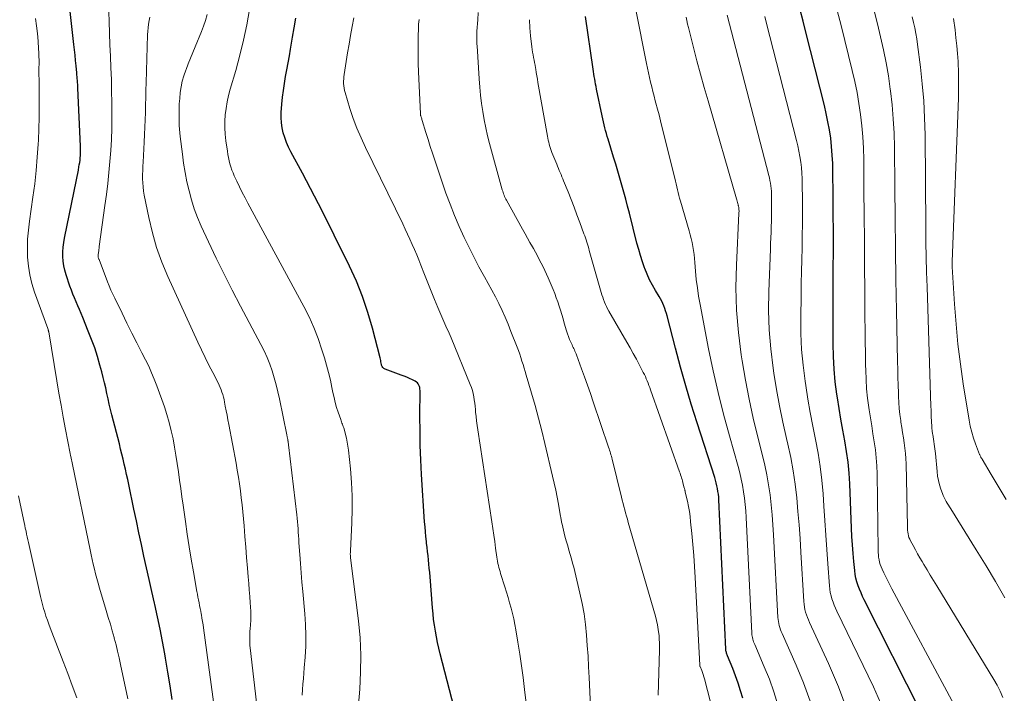
# Model space of a CAD drawing. Units: feet. Extents: x 1955000 to 1960023, y 580000 to 584937.
# Drawn here: x 1956938 to 1957065, y 581399 to 581485 of the extents above; entities that cross this region are included whole.
import ezdxf

# ---------------------------------------------------------------- set-up
doc = ezdxf.new("R2010")
doc.units = ezdxf.units.FT
doc.header["$LTSCALE"] = 100
doc.header["$MEASUREMENT"] = 0
doc.layers.add('CONTOUR INDEX', color=32, linetype='Continuous', lineweight=25)
doc.layers.add('CONTOUR INTERMEDIATE', color=40, linetype='Continuous', lineweight=15)

msp = doc.modelspace()

# ---------------------------------------------------------------- linework, layer by layer
at = {"layer": 'CONTOUR INDEX', "flags": 128}
for points, elevation in [([(1956957.91, 581397.73), (1956957.65, 581399.51), (1956957.36, 581401.29), (1956957.05, 581403.06), (1956956.95, 581403.62), (1956956.65, 581405.22), (1956956.34, 581406.82), (1956956.01, 581408.42), (1956955.66, 581410.01), (1956955.62, 581410.17), (1956955.28, 581411.69), (1956954.94, 581413.2), (1956954.6, 581414.71), (1956954.26, 581416.22), (1956953.93, 581417.74), (1956953.61, 581419.25), (1956953.29, 581420.77), (1956952.97, 581422.28), (1956952.32, 581425.46), (1956952.18, 581426.11), (1956952.03, 581426.77), (1956951.89, 581427.43), (1956951.73, 581428.08), (1956951.58, 581428.73), (1956951.42, 581429.38), (1956951.26, 581430.04), (1956951.09, 581430.69), (1956950.13, 581434.46), (1956949.95, 581435.14), (1956949.79, 581435.83), (1956949.63, 581436.52), (1956949.48, 581437.21), (1956949.33, 581437.91), (1956949.17, 581438.59), (1956949, 581439.28), (1956948.82, 581439.97), (1956948.59, 581440.85), (1956948.26, 581441.97), (1956947.91, 581443.08), (1956947.52, 581444.17), (1956947.09, 581445.25), (1956946.37, 581447.01), (1956946.16, 581447.51), (1956945.95, 581448.01), (1956945.74, 581448.51), (1956945.52, 581449.01), (1956945.31, 581449.52), (1956945.1, 581450.02), (1956944.92, 581450.53), (1956944.73, 581451.05), (1956944.24, 581452.51), (1956944.08, 581453.09), (1956943.95, 581453.67), (1956943.87, 581454.26), (1956943.82, 581454.86), (1956943.82, 581455.46), (1956943.85, 581456.05), (1956943.93, 581456.65), (1956944.03, 581457.24), (1956945.57, 581464.74), (1956945.66, 581465.16), (1956945.74, 581465.58), (1956945.82, 581466), (1956945.89, 581466.42), (1956945.93, 581466.67), (1956945.98, 581466.97), (1956946.02, 581467.27), (1956946.05, 581467.57), (1956946.07, 581467.87), (1956946.08, 581468.17), (1956946.09, 581468.48), (1956946.09, 581468.78), (1956946.08, 581469.08), (1956945.74, 581476.55), (1956945.73, 581476.8), (1956945.72, 581477.05), (1956945.7, 581477.29), (1956945.68, 581477.54), (1956945.67, 581477.79), (1956945.65, 581478.03), (1956945.63, 581478.28), (1956945.6, 581478.53), (1956945.52, 581479.42), (1956945.45, 581480.12), (1956945.38, 581480.81), (1956945.31, 581481.5), (1956945.24, 581482.2), (1956944.68, 581487.23)], 820), ([(1956995.73, 581390.86), (1956992.44, 581403.63), (1956992.26, 581404.36), (1956992.1, 581405.09), (1956991.95, 581405.83), (1956991.82, 581406.57), (1956991.7, 581407.31), (1956991.6, 581408.06), (1956991.52, 581408.81), (1956991.45, 581409.56), (1956991.14, 581413.58), (1956991.09, 581414.12), (1956991.04, 581414.66), (1956990.99, 581415.2), (1956990.94, 581415.74), (1956990.88, 581416.28), (1956990.83, 581416.82), (1956990.76, 581417.36), (1956990.7, 581417.9), (1956990.68, 581418.1), (1956990.61, 581418.74), (1956990.54, 581419.38), (1956990.49, 581420.02), (1956990.44, 581420.67), (1956990.05, 581426.77), (1956989.95, 581428.63), (1956989.88, 581430.5), (1956989.85, 581432.36), (1956989.84, 581434.22), (1956989.85, 581437.6), (1956989.84, 581437.77), (1956989.82, 581437.95), (1956989.77, 581438.11), (1956989.71, 581438.28), (1956989.62, 581438.43), (1956989.52, 581438.56), (1956989.39, 581438.67), (1956989.24, 581438.77), (1956988.86, 581438.96), (1956988.51, 581439.13), (1956988.15, 581439.29), (1956987.79, 581439.44), (1956987.42, 581439.58), (1956985.36, 581440.33), (1956985.27, 581440.38), (1956985.18, 581440.43), (1956985.11, 581440.5), (1956985.04, 581440.57), (1956984.98, 581440.66), (1956984.93, 581440.75), (1956984.9, 581440.85), (1956984.87, 581440.95), (1956984.85, 581441.1), (1956984.81, 581441.28), (1956984.78, 581441.45), (1956984.74, 581441.63), (1956984.69, 581441.81), (1956983.71, 581445.61), (1956983.12, 581447.66), (1956982.44, 581449.69), (1956981.64, 581451.67), (1956980.76, 581453.62), (1956978.79, 581457.63), (1956977.8, 581459.64), (1956976.78, 581461.63), (1956975.75, 581463.62), (1956974.69, 581465.59), (1956973.19, 581468.36), (1956972.9, 581468.95), (1956972.63, 581469.56), (1956972.41, 581470.18), (1956972.22, 581470.81), (1956972.08, 581471.46), (1956971.98, 581472.11), (1956971.95, 581472.76), (1956971.96, 581473.42), (1956972.04, 581474.49), (1956972.12, 581475.39), (1956972.23, 581476.28), (1956972.36, 581477.17), (1956972.52, 581478.05), (1956972.7, 581478.94), (1956972.86, 581479.82), (1956973.02, 581480.71), (1956973.16, 581481.6), (1956973.42, 581483.15), (1956973.62, 581484.36), (1956973.82, 581485.57)], 840), ([(1957031.44, 581397.91), (1957031.17, 581398.88), (1957030.87, 581399.85), (1957030.53, 581400.79), (1957030.17, 581401.73), (1957029.48, 581403.39), (1957029.43, 581403.49), (1957029.4, 581403.6), (1957029.36, 581403.71), (1957029.33, 581403.81), (1957029.3, 581403.92), (1957029.28, 581404.03), (1957029.27, 581404.14), (1957029.26, 581404.25), (1957028.36, 581423.47), (1957028.34, 581423.84), (1957028.3, 581424.21), (1957028.25, 581424.58), (1957028.19, 581424.94), (1957028.11, 581425.31), (1957028.03, 581425.67), (1957027.93, 581426.03), (1957027.83, 581426.38), (1957025.55, 581433.42), (1957024.8, 581435.81), (1957024.09, 581438.2), (1957023.41, 581440.6), (1957022.77, 581443.02), (1957021.68, 581447.21), (1957021.6, 581447.53), (1957021.5, 581447.85), (1957021.39, 581448.17), (1957021.28, 581448.49), (1957021.16, 581448.8), (1957021.02, 581449.11), (1957020.86, 581449.4), (1957020.69, 581449.7), (1957020.21, 581450.48), (1957019.81, 581451.17), (1957019.44, 581451.87), (1957019.12, 581452.59), (1957018.82, 581453.33), (1957018.79, 581453.4), (1957018.52, 581454.19), (1957018.26, 581454.98), (1957018.03, 581455.78), (1957017.81, 581456.59), (1957016.84, 581460.43), (1957016.61, 581461.34), (1957016.37, 581462.25), (1957016.12, 581463.15), (1957015.87, 581464.05), (1957015.6, 581464.96), (1957015.34, 581465.86), (1957015.07, 581466.76), (1957014.8, 581467.65), (1957014.09, 581469.97), (1957013.98, 581470.34), (1957013.88, 581470.71), (1957013.77, 581471.09), (1957013.67, 581471.46), (1957013.58, 581471.84), (1957013.49, 581472.22), (1957013.4, 581472.6), (1957013.32, 581472.98), (1957012.61, 581476.44), (1957012.54, 581476.76), (1957012.48, 581477.09), (1957012.42, 581477.41), (1957012.36, 581477.73), (1957012.31, 581478.06), (1957012.26, 581478.38), (1957012.21, 581478.7), (1957012.16, 581479.03), (1957011.17, 581485.81)], 860), ([(1957054.45, 581396.06), (1957047.11, 581410.58), (1957046.9, 581411.03), (1957046.69, 581411.49), (1957046.5, 581411.95), (1957046.31, 581412.42), (1957046.16, 581412.9), (1957046.03, 581413.38), (1957045.94, 581413.87), (1957045.87, 581414.37), (1957045.76, 581415.52), (1957045.66, 581416.59), (1957045.58, 581417.67), (1957045.51, 581418.75), (1957045.46, 581419.83), (1957045.23, 581425.53), (1957045.14, 581426.93), (1957045.01, 581428.33), (1957044.82, 581429.72), (1957044.59, 581431.1), (1957044.34, 581432.48), (1957044.1, 581433.87), (1957043.87, 581435.26), (1957043.65, 581436.64), (1957043.58, 581437.09), (1957043.37, 581438.71), (1957043.21, 581440.33), (1957043.12, 581441.96), (1957043.08, 581443.59), (1957043.08, 581444.39), (1957043.08, 581446.43), (1957043.09, 581448.46), (1957043.1, 581450.49), (1957043.11, 581452.53), (1957043.11, 581453.23), (1957043.12, 581455.62), (1957043.12, 581458), (1957043.11, 581460.39), (1957043.1, 581462.77), (1957043.07, 581465.78), (1957043.04, 581466.87), (1957042.99, 581467.94), (1957042.89, 581469.02), (1957042.78, 581470.1), (1957042.62, 581471.17), (1957042.43, 581472.23), (1957042.21, 581473.29), (1957041.97, 581474.34), (1957039.59, 581483.79), (1957039.22, 581485.22), (1957038.85, 581486.64)], 880)]:
    msp.add_lwpolyline(points, dxfattribs=dict(at, elevation=elevation))
at = {"layer": 'CONTOUR INTERMEDIATE', "flags": 128}
for points, elevation in [([(1956952.17, 581397.83), (1956951.26, 581402.24), (1956951.07, 581403.1), (1956950.87, 581403.96), (1956950.66, 581404.81), (1956950.44, 581405.66), (1956950.42, 581405.72), (1956950.18, 581406.6), (1956949.93, 581407.47), (1956949.67, 581408.34), (1956949.41, 581409.21), (1956948.54, 581412.12), (1956948.36, 581412.73), (1956948.19, 581413.34), (1956948.03, 581413.95), (1956947.88, 581414.56), (1956947.73, 581415.18), (1956947.59, 581415.79), (1956947.46, 581416.41), (1956947.33, 581417.03), (1956945.06, 581428.05), (1956945.02, 581428.25), (1956944.98, 581428.46), (1956944.93, 581428.66), (1956944.89, 581428.87), (1956944.8, 581429.23), (1956944.8, 581429.25), (1956944.79, 581429.27), (1956944.79, 581429.29), (1956944.78, 581429.31), (1956944.77, 581429.39), (1956944.76, 581429.41), (1956944.76, 581429.43), (1956944.76, 581429.46), (1956944.75, 581429.48), (1956944.16, 581432.56), (1956943.86, 581434.13), (1956943.58, 581435.69), (1956943.3, 581437.26), (1956943.04, 581438.83), (1956941.99, 581445.14), (1956941.98, 581445.2), (1956941.96, 581445.26), (1956941.95, 581445.32), (1956941.93, 581445.37), (1956941.9, 581445.46), (1956941.86, 581445.56), (1956940.17, 581450.25), (1956939.82, 581451.36), (1956939.55, 581452.48), (1956939.37, 581453.62), (1956939.27, 581454.78), (1956939.24, 581455.94), (1956939.27, 581457.1), (1956939.36, 581458.26), (1956939.49, 581459.42), (1956939.95, 581462.52), (1956940.18, 581464.23), (1956940.37, 581465.94), (1956940.51, 581467.65), (1956940.63, 581469.36), (1956940.65, 581469.85), (1956940.71, 581471.32), (1956940.75, 581472.8), (1956940.77, 581474.28), (1956940.76, 581475.75), (1956940.74, 581477.74), (1956940.73, 581478.22), (1956940.73, 581478.71), (1956940.73, 581479.2), (1956940.74, 581479.68), (1956940.74, 581480.17), (1956940.73, 581480.65), (1956940.71, 581481.14), (1956940.68, 581481.62), (1956940.61, 581482.62), (1956940.52, 581483.6), (1956940.42, 581484.58), (1956940.29, 581485.56)], 816), ([(1956963.59, 581394.91), (1956961.94, 581406.97), (1956961.88, 581407.39), (1956961.81, 581407.82), (1956961.74, 581408.24), (1956961.67, 581408.66), (1956961.65, 581408.77), (1956961.58, 581409.13), (1956961.51, 581409.5), (1956961.44, 581409.86), (1956961.36, 581410.23), (1956961.29, 581410.59), (1956961.22, 581410.96), (1956961.15, 581411.33), (1956961.08, 581411.69), (1956960.63, 581414.2), (1956960.35, 581415.82), (1956960.09, 581417.44), (1956959.84, 581419.06), (1956959.6, 581420.69), (1956959.3, 581422.82), (1956959.15, 581423.89), (1956959, 581424.96), (1956958.86, 581426.03), (1956958.71, 581427.1), (1956958.56, 581428.17), (1956958.39, 581429.23), (1956958.21, 581430.29), (1956958.02, 581431.35), (1956957.79, 581432.4), (1956957.53, 581433.44), (1956957.23, 581434.47), (1956956.89, 581435.49), (1956955.93, 581438.18), (1956955.6, 581439.03), (1956955.25, 581439.88), (1956954.87, 581440.72), (1956954.47, 581441.54), (1956954, 581442.45), (1956953.36, 581443.72), (1956952.71, 581444.99), (1956952.07, 581446.27), (1956951.44, 581447.55), (1956950.49, 581449.48), (1956950.24, 581450), (1956950, 581450.53), (1956949.78, 581451.06), (1956949.56, 581451.6), (1956948.47, 581454.47), (1956948.45, 581454.53), (1956948.42, 581454.6), (1956948.4, 581454.66), (1956948.38, 581454.73), (1956948.35, 581454.82), (1956948.35, 581454.84), (1956948.34, 581454.86), (1956948.34, 581454.88), (1956948.34, 581454.9), (1956948.34, 581454.99), (1956948.34, 581455.01), (1956948.34, 581455.03), (1956948.34, 581455.05), (1956948.34, 581455.07), (1956948.4, 581455.39), (1956948.43, 581455.58), (1956948.45, 581455.76), (1956948.48, 581455.94), (1956948.51, 581456.13), (1956949.24, 581461.45), (1956949.42, 581462.86), (1956949.59, 581464.28), (1956949.74, 581465.69), (1956949.88, 581467.11), (1956949.98, 581468.53), (1956950.06, 581469.96), (1956950.11, 581471.38), (1956950.13, 581472.8), (1956950.13, 581473.21), (1956950.13, 581474.7), (1956950.1, 581476.19), (1956950.06, 581477.69), (1956950, 581479.18), (1956949.93, 581480.67), (1956949.87, 581482.16), (1956949.82, 581483.66), (1956949.78, 581485.15), (1956949.75, 581486.34)], 824), ([(1956968.88, 581396.23), (1956967.95, 581404.39), (1956967.92, 581404.7), (1956967.9, 581405.01), (1956967.89, 581405.31), (1956967.89, 581405.62), (1956967.89, 581405.93), (1956967.91, 581406.24), (1956967.92, 581406.55), (1956967.95, 581406.85), (1956967.99, 581407.39), (1956968.03, 581407.96), (1956968.04, 581408.53), (1956968.03, 581409.11), (1956968, 581409.68), (1956967.97, 581410.2), (1956967.9, 581411.04), (1956967.84, 581411.87), (1956967.77, 581412.71), (1956967.71, 581413.54), (1956967.61, 581414.68), (1956967.5, 581416.04), (1956967.39, 581417.4), (1956967.27, 581418.77), (1956967.16, 581420.13), (1956967.09, 581421.06), (1956967.01, 581421.95), (1956966.92, 581422.85), (1956966.81, 581423.75), (1956966.7, 581424.64), (1956966.57, 581425.53), (1956966.43, 581426.42), (1956966.29, 581427.31), (1956966.13, 581428.2), (1956965.2, 581433.21), (1956965.09, 581433.8), (1956964.98, 581434.39), (1956964.87, 581434.98), (1956964.75, 581435.57), (1956964.65, 581436.1), (1956964.58, 581436.42), (1956964.51, 581436.74), (1956964.42, 581437.06), (1956964.32, 581437.37), (1956964.22, 581437.68), (1956964.1, 581437.99), (1956963.96, 581438.29), (1956963.82, 581438.58), (1956963.12, 581439.91), (1956962.62, 581440.87), (1956962.14, 581441.84), (1956961.67, 581442.82), (1956961.22, 581443.8), (1956957.35, 581452.29), (1956956.58, 581454.14), (1956955.9, 581456.01), (1956955.35, 581457.93), (1956954.89, 581459.88), (1956954.3, 581462.76), (1956954.21, 581463.29), (1956954.14, 581463.82), (1956954.1, 581464.35), (1956954.09, 581464.89), (1956954.09, 581465.42), (1956954.1, 581465.96), (1956954.12, 581466.5), (1956954.14, 581467.03), (1956954.29, 581469.61), (1956954.34, 581470.57), (1956954.39, 581471.53), (1956954.42, 581472.48), (1956954.45, 581473.44), (1956954.47, 581474.4), (1956954.49, 581475.36), (1956954.52, 581476.32), (1956954.55, 581477.27), (1956954.72, 581483.43), (1956954.75, 581483.89), (1956954.79, 581484.35), (1956954.86, 581484.81), (1956954.94, 581485.27), (1956955.04, 581485.72)], 828), ([(1956974.67, 581398.32), (1956974.7, 581399.03), (1956974.75, 581399.73), (1956974.81, 581400.44), (1956974.86, 581401.14), (1956974.92, 581401.85), (1956975.03, 581403.22), (1956975.11, 581404.62), (1956975.14, 581406.01), (1956975.1, 581407.4), (1956975.01, 581408.79), (1956974.73, 581411.68), (1956974.63, 581412.87), (1956974.52, 581414.07), (1956974.43, 581415.27), (1956974.34, 581416.46), (1956974.24, 581417.96), (1956974.21, 581418.41), (1956974.18, 581418.86), (1956974.16, 581419.31), (1956974.13, 581419.76), (1956974.11, 581420.22), (1956974.07, 581420.67), (1956974.03, 581421.12), (1956973.98, 581421.57), (1956972.89, 581430.58), (1956972.88, 581430.7), (1956972.86, 581430.82), (1956972.84, 581430.94), (1956972.83, 581431.06), (1956972.82, 581431.1), (1956972.8, 581431.2), (1956972.79, 581431.29), (1956972.77, 581431.39), (1956972.75, 581431.49), (1956972.74, 581431.58), (1956972.72, 581431.68), (1956972.7, 581431.77), (1956972.68, 581431.87), (1956971.73, 581436.51), (1956971.53, 581437.42), (1956971.31, 581438.32), (1956971.06, 581439.21), (1956970.79, 581440.1), (1956970.48, 581440.98), (1956970.14, 581441.84), (1956969.76, 581442.68), (1956969.34, 581443.51), (1956966.71, 581448.44), (1956965.64, 581450.5), (1956964.58, 581452.57), (1956963.57, 581454.65), (1956962.57, 581456.75), (1956961.64, 581458.78), (1956961.16, 581459.89), (1956960.74, 581461.01), (1956960.38, 581462.16), (1956960.07, 581463.32), (1956959.81, 581464.5), (1956959.58, 581465.69), (1956959.38, 581466.88), (1956959.21, 581468.07), (1956958.92, 581470.34), (1956958.87, 581470.81), (1956958.83, 581471.27), (1956958.8, 581471.73), (1956958.79, 581472.2), (1956958.78, 581472.43), (1956958.78, 581472.78), (1956958.78, 581473.13), (1956958.78, 581473.48), (1956958.79, 581473.83), (1956958.8, 581474.18), (1956958.82, 581474.53), (1956958.84, 581474.88), (1956958.87, 581475.22), (1956958.95, 581476.01), (1956959.06, 581476.74), (1956959.2, 581477.47), (1956959.41, 581478.17), (1956959.65, 581478.87), (1956959.69, 581478.97), (1956959.98, 581479.7), (1956960.28, 581480.44), (1956960.58, 581481.18), (1956960.88, 581481.91), (1956961.68, 581483.85), (1956961.95, 581484.57), (1956962.19, 581485.3), (1956962.39, 581486.04)], 832), ([(1956981.74, 581395.11), (1956982.07, 581399.06), (1956982.19, 581401.27), (1956982.22, 581403.48), (1956982.11, 581405.68), (1956981.91, 581407.89), (1956980.9, 581416), (1956980.89, 581416.08), (1956980.88, 581416.17), (1956980.88, 581416.25), (1956980.87, 581416.33), (1956980.87, 581416.35), (1956980.86, 581416.42), (1956980.86, 581416.49), (1956980.86, 581416.57), (1956980.87, 581416.64), (1956980.87, 581416.71), (1956980.88, 581416.78), (1956980.88, 581416.85), (1956980.88, 581416.92), (1956981.06, 581420.54), (1956981.11, 581422.28), (1956981.1, 581424.01), (1956981.01, 581425.74), (1956980.87, 581427.47), (1956980.61, 581429.88), (1956980.54, 581430.4), (1956980.46, 581430.91), (1956980.36, 581431.42), (1956980.23, 581431.93), (1956980.05, 581432.64), (1956980.01, 581432.79), (1956979.96, 581432.94), (1956979.9, 581433.09), (1956979.84, 581433.24), (1956979.78, 581433.39), (1956979.72, 581433.54), (1956979.67, 581433.69), (1956979.62, 581433.84), (1956979.3, 581434.78), (1956979.1, 581435.41), (1956978.92, 581436.04), (1956978.76, 581436.68), (1956978.62, 581437.33), (1956978.49, 581437.97), (1956978.29, 581438.93), (1956978.06, 581439.89), (1956977.81, 581440.84), (1956977.53, 581441.79), (1956977.21, 581442.82), (1956976.73, 581444.27), (1956976.18, 581445.69), (1956975.55, 581447.07), (1956974.86, 581448.43), (1956967.66, 581461.72), (1956967.29, 581462.43), (1956966.93, 581463.13), (1956966.58, 581463.84), (1956966.23, 581464.56), (1956965.91, 581465.25), (1956965.75, 581465.63), (1956965.59, 581466.01), (1956965.47, 581466.41), (1956965.35, 581466.8), (1956965.26, 581467.21), (1956965.17, 581467.61), (1956965.09, 581468.02), (1956965.03, 581468.43), (1956964.83, 581469.79), (1956964.74, 581470.62), (1956964.69, 581471.45), (1956964.7, 581472.29), (1956964.75, 581473.12), (1956964.86, 581473.96), (1956965, 581474.78), (1956965.18, 581475.6), (1956965.39, 581476.42), (1956966.1, 581478.85), (1956966.62, 581480.8), (1956967.1, 581482.75), (1956967.51, 581484.73), (1956967.87, 581486.71)], 836), ([(1957004.2, 581391.59), (1957003.33, 581399.05), (1957003.14, 581400.57), (1957002.93, 581402.09), (1957002.71, 581403.61), (1957002.46, 581405.12), (1957002.19, 581406.73), (1957002.06, 581407.43), (1957001.92, 581408.14), (1957001.76, 581408.83), (1957001.59, 581409.53), (1957001.4, 581410.22), (1957001.21, 581410.91), (1957001, 581411.6), (1957000.79, 581412.28), (1957000.24, 581413.99), (1957000.16, 581414.25), (1957000.08, 581414.51), (1957000.01, 581414.77), (1956999.95, 581415.03), (1956999.89, 581415.29), (1956999.84, 581415.56), (1956999.79, 581415.82), (1956999.75, 581416.09), (1956999.59, 581417.25), (1956999.48, 581418.1), (1956999.35, 581418.95), (1956999.23, 581419.8), (1956999.1, 581420.64), (1956997.28, 581432.51), (1956997.2, 581433.08), (1956997.13, 581433.66), (1956997.07, 581434.23), (1956997.01, 581434.81), (1956996.98, 581435.14), (1956996.94, 581435.55), (1956996.9, 581435.96), (1956996.84, 581436.37), (1956996.78, 581436.78), (1956996.69, 581437.18), (1956996.59, 581437.58), (1956996.47, 581437.97), (1956996.32, 581438.35), (1956993.85, 581444.38), (1956993.72, 581444.68), (1956993.59, 581444.98), (1956993.46, 581445.28), (1956993.31, 581445.57), (1956993.17, 581445.87), (1956993.03, 581446.16), (1956992.9, 581446.46), (1956992.77, 581446.76), (1956992.15, 581448.27), (1956991.72, 581449.33), (1956991.29, 581450.4), (1956990.86, 581451.46), (1956990.44, 581452.52), (1956989.96, 581453.75), (1956989.69, 581454.42), (1956989.42, 581455.09), (1956989.13, 581455.76), (1956988.84, 581456.42), (1956988.54, 581457.08), (1956988.23, 581457.74), (1956987.92, 581458.4), (1956987.61, 581459.05), (1956982.81, 581468.9), (1956982.24, 581470.14), (1956981.71, 581471.39), (1956981.24, 581472.67), (1956980.81, 581473.96), (1956980.18, 581476), (1956980.11, 581476.28), (1956980.05, 581476.57), (1956980.01, 581476.86), (1956979.99, 581477.16), (1956980, 581477.45), (1956980.01, 581477.75), (1956980.04, 581478.04), (1956980.08, 581478.33), (1956980.51, 581481.1), (1956980.7, 581482.24), (1956980.89, 581483.37), (1956981.1, 581484.51), (1956981.31, 581485.64)], 844), ([(1957020.55, 581398.3), (1957020.71, 581404.1), (1957020.71, 581404.57), (1957020.7, 581405.04), (1957020.68, 581405.51), (1957020.65, 581405.98), (1957020.63, 581406.21), (1957020.56, 581406.79), (1957020.47, 581407.36), (1957020.34, 581407.94), (1957020.19, 581408.5), (1957016.69, 581420.58), (1957016.58, 581420.99), (1957016.46, 581421.39), (1957016.35, 581421.8), (1957016.24, 581422.21), (1957016.13, 581422.62), (1957016.02, 581423.03), (1957015.92, 581423.44), (1957015.81, 581423.85), (1957014.61, 581428.71), (1957014.56, 581428.91), (1957014.51, 581429.1), (1957014.45, 581429.3), (1957014.4, 581429.49), (1957014.34, 581429.69), (1957014.28, 581429.88), (1957014.22, 581430.08), (1957014.16, 581430.27), (1957012.17, 581436.14), (1957011.81, 581437.2), (1957011.44, 581438.27), (1957011.06, 581439.33), (1957010.68, 581440.39), (1957010.03, 581442.17), (1957009.96, 581442.33), (1957009.9, 581442.5), (1957009.82, 581442.66), (1957009.75, 581442.82), (1957009.67, 581442.98), (1957009.6, 581443.14), (1957009.52, 581443.3), (1957009.45, 581443.46), (1957009.28, 581443.83), (1957009.12, 581444.18), (1957008.98, 581444.54), (1957008.86, 581444.9), (1957008.74, 581445.26), (1957008.44, 581446.28), (1957008.28, 581446.83), (1957008.12, 581447.37), (1957007.95, 581447.92), (1957007.78, 581448.46), (1957007.6, 581449.01), (1957007.41, 581449.54), (1957007.21, 581450.07), (1957006.99, 581450.6), (1957006.35, 581452.11), (1957006.14, 581452.59), (1957005.92, 581453.07), (1957005.7, 581453.54), (1957005.46, 581454.01), (1957005.22, 581454.48), (1957004.97, 581454.95), (1957004.72, 581455.41), (1957004.46, 581455.87), (1957004.34, 581456.09), (1957004.02, 581456.66), (1957003.7, 581457.23), (1957003.39, 581457.8), (1957003.07, 581458.37), (1957000.99, 581462.11), (1957000.91, 581462.27), (1957000.83, 581462.43), (1957000.75, 581462.6), (1957000.68, 581462.76), (1957000.61, 581462.93), (1957000.55, 581463.1), (1957000.5, 581463.27), (1957000.45, 581463.45), (1956998.82, 581469.41), (1956998.56, 581470.43), (1956998.32, 581471.46), (1956998.11, 581472.5), (1956997.93, 581473.54), (1956997.77, 581474.59), (1956997.64, 581475.64), (1956997.54, 581476.69), (1956997.46, 581477.75), (1956997.2, 581482), (1956997.19, 581482.24), (1956997.18, 581482.48), (1956997.17, 581482.72), (1956997.17, 581482.96), (1956997.17, 581483.2), (1956997.17, 581483.44), (1956997.18, 581483.68), (1956997.19, 581483.92), (1956997.28, 581485.35), (1956997.35, 581486.3)], 852), ([(1957035.98, 581397.05), (1957035.47, 581398.72), (1957034.87, 581400.35), (1957034.22, 581401.97), (1957032.99, 581404.82), (1957032.92, 581405), (1957032.85, 581405.18), (1957032.79, 581405.36), (1957032.74, 581405.54), (1957032.69, 581405.73), (1957032.66, 581405.91), (1957032.63, 581406.1), (1957032.62, 581406.29), (1957031.9, 581421.22), (1957031.84, 581422.05), (1957031.77, 581422.88), (1957031.68, 581423.71), (1957031.56, 581424.53), (1957031.42, 581425.36), (1957031.25, 581426.17), (1957031.06, 581426.98), (1957030.85, 581427.79), (1957029.73, 581431.74), (1957028.97, 581434.52), (1957028.27, 581437.32), (1957027.63, 581440.13), (1957027.05, 581442.96), (1957025.94, 581448.69), (1957025.75, 581449.76), (1957025.59, 581450.83), (1957025.46, 581451.9), (1957025.36, 581452.98), (1957025.27, 581454.1), (1957025.23, 581454.62), (1957025.17, 581455.13), (1957025.1, 581455.64), (1957025.01, 581456.15), (1957024.92, 581456.66), (1957024.81, 581457.16), (1957024.68, 581457.66), (1957024.54, 581458.16), (1957023.41, 581462.01), (1957023.31, 581462.38), (1957023.21, 581462.74), (1957023.11, 581463.11), (1957023.02, 581463.47), (1957022.94, 581463.84), (1957022.85, 581464.21), (1957022.76, 581464.58), (1957022.67, 581464.94), (1957021.03, 581471.6), (1957020.84, 581472.36), (1957020.65, 581473.12), (1957020.45, 581473.87), (1957020.25, 581474.62), (1957020.17, 581474.94), (1957020.01, 581475.53), (1957019.86, 581476.13), (1957019.71, 581476.73), (1957019.56, 581477.33), (1957019.43, 581477.93), (1957019.29, 581478.53), (1957019.16, 581479.13), (1957019.04, 581479.73), (1957017.66, 581486.64)], 864), ([(1957040.15, 581397.55), (1957039.29, 581399.89), (1957038.33, 581402.19), (1957036.52, 581406.25), (1957036.41, 581406.5), (1957036.31, 581406.75), (1957036.23, 581407.01), (1957036.15, 581407.27), (1957036.08, 581407.53), (1957036.03, 581407.8), (1957036, 581408.06), (1957035.97, 581408.33), (1957035.42, 581418.98), (1957035.34, 581420.27), (1957035.24, 581421.56), (1957035.11, 581422.85), (1957034.96, 581424.13), (1957034.78, 581425.41), (1957034.56, 581426.69), (1957034.29, 581427.95), (1957033.99, 581429.21), (1957033.38, 581431.57), (1957032.79, 581434.01), (1957032.25, 581436.46), (1957031.78, 581438.92), (1957031.36, 581441.4), (1957031.23, 581442.19), (1957030.88, 581445.07), (1957030.64, 581447.96), (1957030.57, 581450.85), (1957030.63, 581453.76), (1957030.96, 581460.43), (1957030.96, 581460.54), (1957030.97, 581460.64), (1957030.97, 581460.75), (1957030.96, 581460.86), (1957030.96, 581460.91), (1957030.96, 581460.99), (1957030.95, 581461.07), (1957030.94, 581461.14), (1957030.92, 581461.22), (1957030.9, 581461.29), (1957030.88, 581461.37), (1957030.87, 581461.44), (1957030.85, 581461.52), (1957030.81, 581461.68), (1957030.77, 581461.84), (1957030.73, 581461.99), (1957030.69, 581462.15), (1957030.64, 581462.3), (1957026.98, 581474.94), (1957026.49, 581476.65), (1957026.01, 581478.37), (1957025.54, 581480.09), (1957025.09, 581481.82), (1957024.43, 581484.39), (1957024.32, 581484.83), (1957024.23, 581485.28), (1957024.16, 581485.73)], 868), ([(1957044.92, 581396.36), (1957043.77, 581399.4), (1957042.5, 581402.4), (1957040.05, 581407.69), (1957039.91, 581408.01), (1957039.77, 581408.33), (1957039.66, 581408.66), (1957039.55, 581408.99), (1957039.46, 581409.33), (1957039.39, 581409.67), (1957039.34, 581410.02), (1957039.31, 581410.36), (1957038.94, 581416.75), (1957038.83, 581418.5), (1957038.71, 581420.25), (1957038.56, 581422), (1957038.4, 581423.75), (1957038.19, 581425.49), (1957037.94, 581427.22), (1957037.62, 581428.94), (1957037.26, 581430.65), (1957037.08, 581431.41), (1957036.62, 581433.5), (1957036.19, 581435.59), (1957035.81, 581437.7), (1957035.46, 581439.81), (1957035.36, 581440.48), (1957035.05, 581442.94), (1957034.84, 581445.41), (1957034.77, 581447.88), (1957034.79, 581450.35), (1957035, 581455.8), (1957035.03, 581456.53), (1957035.06, 581457.25), (1957035.09, 581457.98), (1957035.12, 581458.7), (1957035.14, 581459.43), (1957035.16, 581460.15), (1957035.17, 581460.88), (1957035.17, 581461.61), (1957035.16, 581462.62), (1957035.15, 581462.96), (1957035.13, 581463.3), (1957035.1, 581463.64), (1957035.06, 581463.98), (1957035.01, 581464.32), (1957034.95, 581464.65), (1957034.88, 581464.99), (1957034.8, 581465.32), (1957029.42, 581485.99)], 872), ([(1957049.2, 581397.3), (1957048.29, 581399.38), (1957043.58, 581409.13), (1957043.4, 581409.52), (1957043.23, 581409.91), (1957043.08, 581410.31), (1957042.94, 581410.71), (1957042.83, 581411.12), (1957042.73, 581411.53), (1957042.67, 581411.95), (1957042.62, 581412.38), (1957042.42, 581415.24), (1957042.29, 581417.1), (1957042.16, 581418.95), (1957042.03, 581420.81), (1957041.9, 581422.67), (1957041.79, 581424.25), (1957041.63, 581426.01), (1957041.43, 581427.77), (1957041.15, 581429.51), (1957040.82, 581431.25), (1957040.47, 581432.99), (1957040.14, 581434.73), (1957039.84, 581436.48), (1957039.56, 581438.22), (1957039.47, 581438.79), (1957039.21, 581440.83), (1957039.02, 581442.87), (1957038.93, 581444.92), (1957038.92, 581446.97), (1957038.97, 581449.83), (1957038.99, 581451.37), (1957039.02, 581452.91), (1957039.06, 581454.45), (1957039.09, 581455.99), (1957039.12, 581457.54), (1957039.13, 581459.08), (1957039.14, 581460.62), (1957039.13, 581462.16), (1957039.12, 581464.2), (1957039.1, 581464.91), (1957039.06, 581465.62), (1957039, 581466.33), (1957038.92, 581467.04), (1957038.81, 581467.74), (1957038.69, 581468.44), (1957038.54, 581469.13), (1957038.38, 581469.83), (1957034.52, 581484.89), (1957034.28, 581485.8)], 876), ([(1957058.69, 581397.04), (1957050.66, 581412.03), (1957050.39, 581412.54), (1957050.13, 581413.06), (1957049.87, 581413.57), (1957049.62, 581414.09), (1957049.4, 581414.54), (1957049.27, 581414.84), (1957049.16, 581415.14), (1957049.08, 581415.45), (1957049.01, 581415.76), (1957048.96, 581416.08), (1957048.92, 581416.4), (1957048.9, 581416.72), (1957048.88, 581417.04), (1957048.76, 581426.82), (1957048.73, 581427.86), (1957048.66, 581428.9), (1957048.54, 581429.93), (1957048.4, 581430.96), (1957048.23, 581431.98), (1957048.07, 581433.01), (1957047.9, 581434.04), (1957047.74, 581435.07), (1957047.69, 581435.4), (1957047.53, 581436.6), (1957047.41, 581437.8), (1957047.33, 581439), (1957047.29, 581440.21), (1957047.28, 581440.85), (1957047.26, 581442.38), (1957047.24, 581443.91), (1957047.22, 581445.44), (1957047.2, 581446.98), (1957047.17, 581450.42), (1957047.14, 581453.67), (1957047.12, 581456.92), (1957047.09, 581460.18), (1957047.06, 581463.43), (1957047.03, 581467.37), (1957046.99, 581468.82), (1957046.92, 581470.27), (1957046.79, 581471.71), (1957046.63, 581473.16), (1957046.42, 581474.59), (1957046.18, 581476.02), (1957045.89, 581477.44), (1957045.56, 581478.86), (1957044.62, 581482.69), (1957044.13, 581484.64), (1957043.63, 581486.58)], 884), ([(1957064.96, 581398.02), (1957064.62, 581398.81), (1957064.23, 581399.58), (1957063.81, 581400.33), (1957056.44, 581412.42), (1957056.03, 581413.11), (1957055.61, 581413.79), (1957055.2, 581414.48), (1957054.79, 581415.16), (1957054.58, 581415.52), (1957054.28, 581416.03), (1957053.98, 581416.54), (1957053.69, 581417.06), (1957053.4, 581417.58), (1957053.06, 581418.2), (1957052.96, 581418.41), (1957052.87, 581418.63), (1957052.8, 581418.86), (1957052.75, 581419.09), (1957052.71, 581419.33), (1957052.68, 581419.56), (1957052.67, 581419.8), (1957052.66, 581420.04), (1957052.49, 581428.13), (1957052.46, 581428.81), (1957052.41, 581429.48), (1957052.34, 581430.15), (1957052.25, 581430.82), (1957052.15, 581431.49), (1957052.04, 581432.15), (1957051.94, 581432.82), (1957051.84, 581433.49), (1957051.8, 581433.71), (1957051.7, 581434.48), (1957051.61, 581435.26), (1957051.56, 581436.04), (1957051.52, 581436.83), (1957051.51, 581437.27), (1957051.48, 581438.28), (1957051.45, 581439.29), (1957051.43, 581440.3), (1957051.41, 581441.31), (1957051.26, 581447.9), (1957051.19, 581451.87), (1957051.12, 581455.85), (1957051.07, 581459.82), (1957051.03, 581463.8), (1957050.99, 581468.95), (1957050.94, 581470.77), (1957050.85, 581472.59), (1957050.69, 581474.41), (1957050.49, 581476.22), (1957050.46, 581476.43), (1957050.22, 581478.13), (1957049.93, 581479.82), (1957049.6, 581481.5), (1957049.22, 581483.18), (1957048.81, 581484.84), (1957048.4, 581486.51)], 888), ([(1957065.24, 581410.87), (1957064.04, 581412.94), (1957062.8, 581414.99), (1957061.55, 581417.03), (1957058.26, 581422.33), (1957058.11, 581422.57), (1957057.96, 581422.81), (1957057.81, 581423.04), (1957057.66, 581423.28), (1957057.52, 581423.52), (1957057.39, 581423.77), (1957057.28, 581424.03), (1957057.18, 581424.29), (1957056.98, 581424.87), (1957056.81, 581425.42), (1957056.66, 581425.99), (1957056.56, 581426.56), (1957056.49, 581427.14), (1957056.27, 581429.45), (1957056.24, 581429.76), (1957056.21, 581430.07), (1957056.16, 581430.38), (1957056.12, 581430.68), (1957056.07, 581430.99), (1957056.02, 581431.3), (1957055.98, 581431.6), (1957055.93, 581431.91), (1957055.91, 581432.01), (1957055.87, 581432.37), (1957055.83, 581432.73), (1957055.8, 581433.08), (1957055.78, 581433.44), (1957055.77, 581433.66), (1957055.75, 581434.13), (1957055.73, 581434.6), (1957055.72, 581435.07), (1957055.7, 581435.54), (1957055.2, 581450.94), (1957055.14, 581452.86), (1957055.09, 581454.77), (1957055.06, 581456.69), (1957055.04, 581458.6), (1957054.94, 581470.53), (1957054.88, 581472.72), (1957054.77, 581474.91), (1957054.59, 581477.1), (1957054.35, 581479.28), (1957053.97, 581482.21), (1957053.87, 581482.92), (1957053.76, 581483.63), (1957053.62, 581484.34), (1957053.47, 581485.04), (1957053.3, 581485.74)], 892), ([(1957065.41, 581423.55), (1957064.76, 581424.61), (1957064.11, 581425.67), (1957063.47, 581426.74), (1957062.29, 581428.72), (1957062.24, 581428.8), (1957062.2, 581428.87), (1957062.15, 581428.95), (1957062.11, 581429.03), (1957062.07, 581429.11), (1957062.03, 581429.19), (1957061.99, 581429.27), (1957061.96, 581429.35), (1957061.45, 581430.69), (1957061.18, 581431.45), (1957060.95, 581432.21), (1957060.77, 581432.99), (1957060.61, 581433.78), (1957059.87, 581438.44), (1957059.5, 581440.99), (1957059.18, 581443.56), (1957058.94, 581446.13), (1957058.74, 581448.7), (1957058.45, 581453.51), (1957058.45, 581453.69), (1957058.44, 581453.86), (1957058.44, 581454.03), (1957058.45, 581454.21), (1957059.24, 581475.26), (1957059.27, 581476.4), (1957059.27, 581477.53), (1957059.25, 581478.66), (1957059.2, 581479.79), (1957059.19, 581479.99), (1957059.12, 581481.02), (1957059.03, 581482.04), (1957058.93, 581483.07), (1957058.81, 581484.09), (1957058.62, 581485.55)], 896), ([(1957012.08, 581391.27), (1957011.65, 581400.58), (1957011.58, 581401.95), (1957011.5, 581403.33), (1957011.41, 581404.7), (1957011.31, 581406.06), (1957011.17, 581407.43), (1957010.99, 581408.79), (1957010.74, 581410.13), (1957010.45, 581411.47), (1957009.65, 581414.79), (1957009.51, 581415.34), (1957009.36, 581415.9), (1957009.2, 581416.45), (1957009.04, 581416.99), (1957008.88, 581417.54), (1957008.72, 581418.09), (1957008.57, 581418.64), (1957008.44, 581419.2), (1957008.16, 581420.37), (1957008.13, 581420.49), (1957008.1, 581420.62), (1957008.08, 581420.74), (1957008.06, 581420.86), (1957008.04, 581420.99), (1957008.01, 581421.11), (1957007.99, 581421.24), (1957007.97, 581421.36), (1957007.69, 581422.93), (1957007.52, 581423.83), (1957007.33, 581424.74), (1957007.14, 581425.64), (1957006.93, 581426.54), (1957005.93, 581430.74), (1957005.53, 581432.38), (1957005.11, 581434.01), (1957004.67, 581435.63), (1957004.21, 581437.25), (1957003.54, 581439.58), (1957003.4, 581440.03), (1957003.27, 581440.48), (1957003.13, 581440.93), (1957002.99, 581441.38), (1957002.84, 581441.83), (1957002.69, 581442.28), (1957002.53, 581442.72), (1957002.36, 581443.16), (1957001.57, 581445.21), (1957001.21, 581446.12), (1957000.83, 581447.02), (1957000.42, 581447.9), (1957000, 581448.78), (1956999.56, 581449.65), (1956999.11, 581450.51), (1956998.64, 581451.37), (1956998.17, 581452.22), (1956998, 581452.53), (1956997.44, 581453.54), (1956996.9, 581454.55), (1956996.38, 581455.58), (1956995.87, 581456.61), (1956995.52, 581457.32), (1956994.88, 581458.73), (1956994.27, 581460.15), (1956993.71, 581461.59), (1956993.19, 581463.04), (1956991.74, 581467.28), (1956991.45, 581468.17), (1956991.16, 581469.05), (1956990.88, 581469.94), (1956990.61, 581470.83), (1956990.14, 581472.41), (1956990.1, 581472.51), (1956990.07, 581472.62), (1956990.04, 581472.72), (1956990, 581472.82), (1956989.93, 581473), (1956989.93, 581473.01), (1956989.92, 581473.03), (1956989.92, 581473.04), (1956989.91, 581473.06), (1956989.89, 581473.15), (1956989.89, 581473.25), (1956989.65, 581478.66), (1956989.62, 581479.73), (1956989.59, 581480.81), (1956989.59, 581481.89), (1956989.61, 581482.97), (1956989.64, 581484.54), (1956989.66, 581484.83), (1956989.68, 581485.12), (1956989.73, 581485.41)], 848), ([(1957033.75, 581372.29), (1957026.51, 581400.4), (1957026.43, 581400.68), (1957026.34, 581400.95), (1957026.25, 581401.22), (1957026.15, 581401.49), (1957025.95, 581401.99), (1957025.93, 581402.02), (1957025.93, 581402.04), (1957025.93, 581402.05), (1957025.91, 581402.11), (1957025.9, 581402.13), (1957025.9, 581402.14), (1957025.9, 581402.16), (1957025.9, 581402.18), (1957025.31, 581413.46), (1957025.22, 581414.89), (1957025.12, 581416.31), (1957025.01, 581417.73), (1957024.88, 581419.15), (1957024.73, 581420.65), (1957024.66, 581421.32), (1957024.56, 581421.99), (1957024.44, 581422.65), (1957024.31, 581423.31), (1957024.04, 581424.49), (1957024.03, 581424.56), (1957024.01, 581424.63), (1957023.99, 581424.7), (1957023.97, 581424.77), (1957023.96, 581424.84), (1957023.94, 581424.91), (1957023.92, 581424.97), (1957023.9, 581425.04), (1957023.78, 581425.52), (1957023.73, 581425.72), (1957023.68, 581425.92), (1957023.62, 581426.12), (1957023.56, 581426.32), (1957023.5, 581426.51), (1957023.44, 581426.71), (1957023.37, 581426.91), (1957023.3, 581427.1), (1957019.56, 581437.67), (1957019.46, 581437.96), (1957019.35, 581438.24), (1957019.24, 581438.53), (1957019.13, 581438.81), (1957019.01, 581439.09), (1957018.89, 581439.37), (1957018.76, 581439.64), (1957018.62, 581439.91), (1957018.12, 581440.86), (1957017.73, 581441.61), (1957017.33, 581442.35), (1957016.92, 581443.08), (1957016.5, 581443.81), (1957014.19, 581447.83), (1957014.03, 581448.11), (1957013.88, 581448.4), (1957013.75, 581448.69), (1957013.62, 581448.99), (1957013.5, 581449.3), (1957013.39, 581449.6), (1957013.29, 581449.91), (1957013.19, 581450.22), (1957011.66, 581455.64), (1957011.59, 581455.91), (1957011.51, 581456.18), (1957011.43, 581456.45), (1957011.34, 581456.72), (1957011.26, 581456.99), (1957011.17, 581457.25), (1957011.08, 581457.52), (1957010.98, 581457.78), (1957010.44, 581459.25), (1957010.07, 581460.24), (1957009.7, 581461.23), (1957009.31, 581462.21), (1957008.93, 581463.19), (1957008.36, 581464.62), (1957008.25, 581464.88), (1957008.14, 581465.15), (1957008.03, 581465.42), (1957007.91, 581465.69), (1957007.8, 581465.95), (1957007.69, 581466.22), (1957007.58, 581466.49), (1957007.47, 581466.76), (1957006.85, 581468.28), (1957006.75, 581468.53), (1957006.66, 581468.79), (1957006.58, 581469.05), (1957006.5, 581469.32), (1957006.43, 581469.58), (1957006.37, 581469.85), (1957006.31, 581470.11), (1957006.26, 581470.38), (1957005.05, 581477.3), (1957004.98, 581477.73), (1957004.91, 581478.15), (1957004.83, 581478.58), (1957004.76, 581479), (1957004.73, 581479.18), (1957004.67, 581479.51), (1957004.61, 581479.85), (1957004.54, 581480.19), (1957004.47, 581480.52), (1957004.41, 581480.85), (1957004.35, 581481.19), (1957004.3, 581481.53), (1957004.25, 581481.87), (1957004.1, 581483.29), (1957004.01, 581484.34), (1957003.95, 581485.39)], 856), ([(1956945.6, 581397.98), (1956945.02, 581399.54), (1956944.44, 581401.1), (1956943.84, 581402.65), (1956942.17, 581406.98), (1956941.99, 581407.47), (1956941.81, 581407.98), (1956941.63, 581408.48), (1956941.47, 581408.99), (1956941.32, 581409.5), (1956941.17, 581410.01), (1956941.04, 581410.53), (1956940.92, 581411.04), (1956939.39, 581417.97), (1956939.31, 581418.34), (1956939.23, 581418.71), (1956939.14, 581419.08), (1956939.06, 581419.46), (1956938.97, 581419.83), (1956938.89, 581420.2), (1956938.81, 581420.57), (1956938.73, 581420.94), (1956938.09, 581423.99)], 812)]:
    msp.add_lwpolyline(points, dxfattribs=dict(at, elevation=elevation))

doc.saveas('drawing.dxf')
